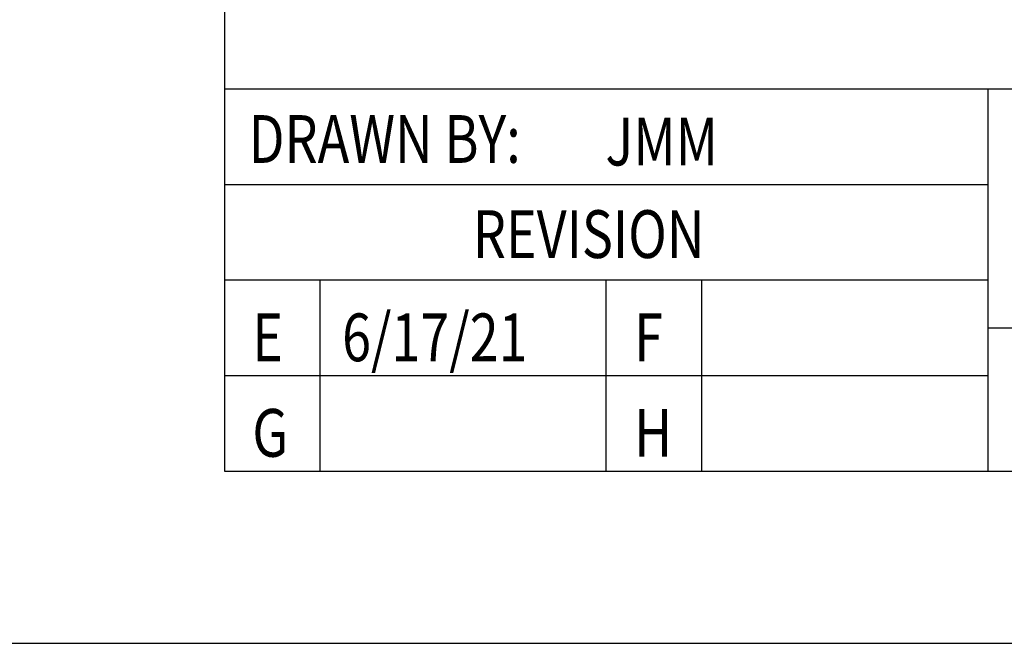
# Model space of a CAD drawing. Units: inches. Extents: x 25.1 to 66.9, y 52 to 79.
# Drawn here: x 56.7 to 59.3, y 52 to 53.6 of the extents above; entities that cross this region are included whole.
import ezdxf

# ---------------------------------------------------------------- set-up
doc = ezdxf.new("R2010")
doc.units = ezdxf.units.IN
doc.header["$MEASUREMENT"] = 0
doc.layers.get('0').update_dxf_attribs({"color": 33})
doc.layers.add('CK_LEVEL_1', color=7, linetype='Continuous')
doc.styles.add('style1', font='simplex.shx', dxfattribs={"width": 0.8})

msp = doc.modelspace()

# ---------------------------------------------------------------- linework, layer by layer
at = {"layer": 'CK_LEVEL_1', "color": 7, "linetype": 'Continuous'}
for p, q in [((57.2218, 55.22785), (57.2218, 52.41585)), ((57.2218, 53.43839), (66.42472, 53.43839)), ((59.2669, 53.43839), (59.2669, 52.41585)), ((57.2218, 53.18276), (59.2669, 53.18276)), ((57.2218, 52.92712), (59.2669, 52.92712)), ((57.47744, 52.92712), (57.47744, 52.41585)), ((58.24435, 52.41585), (58.24435, 52.92712)), ((58.49999, 52.92712), (58.49999, 52.41585)), ((59.2669, 52.7993), (66.42472, 52.7993)), ((57.2218, 52.67148), (59.2669, 52.67148)), ((57.2218, 52.41585), (66.42472, 52.41585))]:
    msp.add_line(p, q, dxfattribs=at)
msp.add_polyline3d([(25.08011, 51.95475, 0), (66.88585, 51.95475, 0), (66.88585, 79.00553, 0), (25.08011, 79.00553, 0), (25.08011, 51.95475, 0)], close=True, dxfattribs=at)

# ---------------------------------------------------------------- texts
at = {"color": 7, "linetype": 'Continuous', "style": 'style1', "width": 0.8}
msp.add_attdef('JMM', (58.24243, 53.23358), '', height=0.12782, dxfattribs=at)
at = {"layer": 'CK_LEVEL_1', "color": 7, "linetype": 'Continuous', "style": 'style1', "width": 0.8}
for s, height, p in [('DRAWN BY: ', 0.127818, (57.28702, 53.24054)), ('REVISION', 0.127818, (57.88739, 52.98592)), ('6/17/21', 0.127818, (57.53715, 52.7097)), ('E', 0.12782, (57.2967, 52.7097)), ('F', 0.12782, (58.31925, 52.7097)), ('G', 0.12782, (57.2967, 52.45407)), ('H', 0.12782, (58.31925, 52.45406))]:
    msp.add_text(s, height=height, dxfattribs=at).set_placement(p)

doc.saveas('drawing.dxf')
